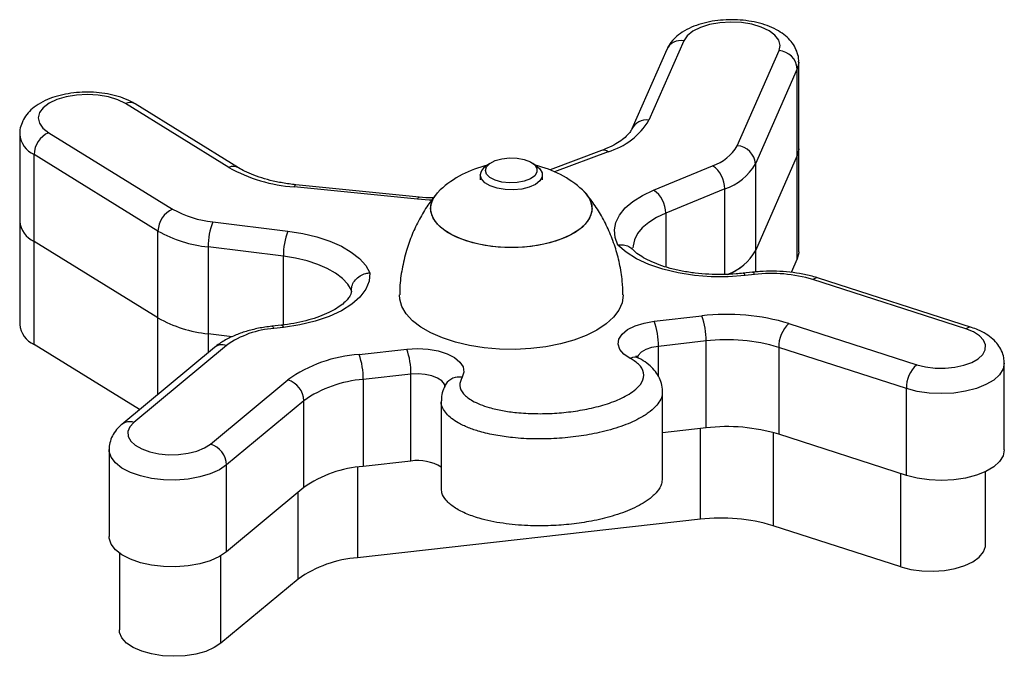
# Model space of a CAD drawing. Units: millimetres. Extents: x 941.9 to 953, y 524.7 to 529.5.
# Drawn here: x 946 to 946.2, y 527.8 to 527.9 of the extents above; entities that cross this region are included whole.
import ezdxf

# ---------------------------------------------------------------- set-up
doc = ezdxf.new("R2010")
doc.units = ezdxf.units.MM

# ---------------------------------------------------------------- blocks, each defined once
blk = doc.blocks.new('asd')
at = {"linetype": 'Continuous'}
for p, q in [((946.1452096235925, 527.9368274828187), (946.1395887847909, 527.924029303765)), ((946.1424619865417, 527.9354095735547), (946.13684114774, 527.9226113945009)), ((946.1538260092369, 527.919917059844), (946.1605571357123, 527.9352431973462)), ((946.1637299994676, 527.9194126248283), (946.1637299994676, 527.9334107039698)), ((946.1634922254775, 527.9323155603765), (946.1567610990021, 527.9169894526856)), ((946.1634922254775, 527.918317481235), (946.1634922254775, 527.9323155603765)), ((946.0719449464873, 527.916423397956), (946.0552778721938, 527.9267154999691)), ((946.0735216002971, 527.9163520597967), (946.0568546452483, 527.9266441618098)), ((946.0382600991517, 527.9217420109914), (946.0382600991517, 527.9077439318498)), ((946.0429356849846, 527.9220177644277), (946.0628948677626, 527.9096927186483)), ((946.0605344183475, 527.9061696629345), (946.0405753548143, 527.9184947087139)), ((946.0405753548143, 527.9044966295723), (946.0405753548143, 527.9184947087139)), ((946.1319565258967, 527.9191336815954), (946.1236851152539, 527.9160236300013)), ((946.1330126764635, 527.9189494186776), (946.1244162046888, 527.915717141236)), ((946.1637299994676, 527.902789909574), (946.1637299994676, 527.9194126248283)), ((946.1139721550795, 527.9170572731254), (946.1132828012999, 527.9165554614937)), ((946.1216084682944, 527.9165554614937), (946.1209191145148, 527.9170572731254)), ((946.1634922254775, 527.918317481235), (946.1567610990021, 527.9029913735441)), ((946.1567610990021, 527.9169894526856), (946.1567610990021, 527.9029913735441)), ((946.1634922254775, 527.9016947659809), (946.1634922254775, 527.918317481235)), ((946.1124441531192, 527.9152113945281), (946.1124441531192, 527.9144064031723)), ((946.1224471164751, 527.9144064031723), (946.1224471164751, 527.9152113945281)), ((946.1403630408178, 527.9127734360391), (946.1498689921423, 527.916698763847)), ((946.1026132599076, 527.9116370337696), (946.0827611588965, 527.9136267513214)), ((946.102314074882, 527.9112757520512), (946.0824618546261, 527.9132654397919)), ((946.1518148276338, 527.9129665826893), (946.142308995554, 527.9090412250703)), ((946.1518148276338, 527.899168864504), (946.1518148276338, 527.9129665826893)), ((946.142308995554, 527.9090412250703), (946.142308995554, 527.9003836403718)), ((946.0382600991517, 527.9077439318498), (946.0382600991517, 527.8911212165956)), ((946.0693698565595, 527.9076474032415), (946.0814692615, 527.9061513588686)), ((946.0605344183475, 527.892171583793), (946.0605344183475, 527.9061696629345)), ((946.0605344183475, 527.892171583793), (946.0405753548143, 527.9044966295723)), ((946.0405753548143, 527.8878739143181), (946.0405753548143, 527.9044966295723)), ((946.080727678529, 527.9021169817559), (946.0686282735885, 527.9036130261287)), ((946.0686282735885, 527.9036130261287), (946.0686282735885, 527.8896149469872)), ((946.1567610990021, 527.9029913735441), (946.1567610990021, 527.8995707490527)), ((946.080727678529, 527.8910423958296), (946.080727678529, 527.9021169817559)), ((946.1634922254775, 527.9016947659809), (946.1625253892129, 527.8994934486569)), ((946.1562981909633, 527.8995289537751), (946.1547680425978, 527.899356913442)), ((946.1566335071418, 527.899171487888), (946.1551033587764, 527.898999447555)), ((946.1906484238879, 527.8903982656135), (946.1659929066941, 527.8983481328439)), ((946.191569231687, 527.8906297196329), (946.1669137144931, 527.8985795868633)), ((946.0916762525876, 527.8965167722924), (946.0916744639167, 527.8966293989392)), ((946.0605344183475, 527.8798492508313), (946.0605344183475, 527.892171583793)), ((946.1404484200439, 527.8916266353804), (946.1481222953486, 527.8924894902411)), ((946.0804045253128, 527.8909954134062), (946.0788743769473, 527.8908233730732)), ((946.0807398414913, 527.8906379475192), (946.0792095738811, 527.8904659071861)), ((946.1621614542993, 527.8912544725805), (946.1827264003017, 527.8846235414888)), ((946.0724954994021, 527.889136775623), (946.0686282735885, 527.8896149469872)), ((946.0686282735885, 527.8896149469872), (946.0686282735885, 527.8865756671398)), ((946.1488003208789, 527.8884476305216), (946.1411264455743, 527.8875847458497)), ((946.1488003208789, 527.87444955138), (946.1488003208789, 527.8884476305216)), ((946.0575657015687, 527.8773820773836), (946.0405753548143, 527.8878739143181)), ((946.0696352953269, 527.8874125862719), (946.0547147985824, 527.8750127740474)), ((946.0715533467965, 527.8877293002728), (946.056632850052, 527.8753294880482)), ((946.0929186634214, 527.8862823549171), (946.1005926579709, 527.887145239589)), ((946.1411264455743, 527.8828001703342), (946.1411264455743, 527.8875847458497)), ((946.1810644865105, 527.880787498172), (946.1604995405081, 527.8874184292637)), ((946.1604995405081, 527.8874184292637), (946.1604995405081, 527.873420350122)), ((946.1968408026767, 527.8708881882969), (946.1968408026767, 527.8848862674386)), ((946.0689892273839, 527.8718348722023), (946.0814342035496, 527.882177444547)), ((946.1012705642565, 527.8831033500583), (946.0935966889518, 527.8822404951976)), ((946.0935966889518, 527.8822404951976), (946.0935966889518, 527.8682424160561)), ((946.1012705642565, 527.8691052709167), (946.1012705642565, 527.8831033500583)), ((946.1417899232476, 527.8663256464673), (946.1417899232476, 527.8803237256088)), ((946.1810644865105, 527.8667894190304), (946.1810644865105, 527.880787498172)), ((946.0840263454736, 527.8788197216503), (946.0715812500631, 527.8684771493056)), ((946.0840263454736, 527.8648216425088), (946.0840263454736, 527.8788197216503)), ((946.10614409634, 527.8787902085799), (946.10614409634, 527.8647921294382)), ((946.1488003208789, 527.87444955138), (946.1417899232476, 527.8736612840975)), ((946.1478963265866, 527.8597164775388), (946.1478963265866, 527.8743478952483)), ((946.1595955462158, 527.8736899624548), (946.1595955462158, 527.8586872762808)), ((946.1810644865105, 527.8667894190304), (946.1604995405081, 527.873420350122)), ((946.052657469269, 527.870957529107), (946.052657469269, 527.8569594499654)), ((946.0715812500631, 527.854479070164), (946.0715812500631, 527.8684771493056)), ((946.0926926946596, 527.8681262716898), (946.0926926946596, 527.8535093422147)), ((946.1012705642565, 527.8691052709167), (946.0935966889518, 527.8682424160561)), ((946.1801604922182, 527.8520563750003), (946.1801604922182, 527.867080912771)), ((946.1938044741363, 527.8556011332548), (946.1938044741363, 527.867377384979)), ((946.0840263454736, 527.8648216425088), (946.0715812500631, 527.854479070164)), ((946.0831223511813, 527.8500885984786), (946.0831223511813, 527.8640703709034)), ((946.1478963265866, 527.8597164775388), (946.0926926946596, 527.8535093422147)), ((946.1801604922182, 527.8520563750003), (946.1595955462158, 527.8586872762808)), ((946.0543113936634, 527.8542666953012), (946.0543113936634, 527.8418911493791)), ((946.0706772557709, 527.8397459963227), (946.0706772557709, 527.8538470432879)), ((946.0831223511813, 527.8500885984786), (946.0706772557709, 527.8397459963227))]:
    blk.add_line(p, q, dxfattribs=at)
at = {"linetype": 'Continuous', "flags": 128}
for points in [[(946.1605571357123, 527.9352431973462), (946.1607282518987, 527.9360909081263), (946.1605060989682, 527.9369358166553), (946.1599016474357, 527.9377355910541), (946.1589453047073, 527.9384501054717), (946.1576850071641, 527.9390435268666), (946.1561838352679, 527.9394861036792), (946.1545172709323, 527.9397556563896), (946.1527687854676, 527.9398386507211), (946.15102602375, 527.9397309131083), (946.1493762729211, 527.9394378989974), (946.1479025273126, 527.938974245679), (946.1466784801671, 527.9383632058752), (946.1457655425202, 527.9376354851039), (946.1452096235925, 527.9368274828187)], [(946.1637299994676, 527.933409422089), (946.1637266606151, 527.9332792962782), (946.1634922254775, 527.9323155603765)], [(946.0552778721938, 527.9267154999691), (946.054045120183, 527.9273223662074), (946.0525645776249, 527.9277810112471), (946.0509107724753, 527.9280684208558), (946.0491664605762, 527.9281702260433), (946.0474191675588, 527.9280812992864), (946.0457565382992, 527.9278061122626), (946.0442618056184, 527.9273584675491), (946.0430100936957, 527.926760783155), (946.0420641252587, 527.9260430491298), (946.041471240465, 527.9252412475705), (946.0412612504969, 527.924395593762), (946.0414446488904, 527.9235484792056), (946.0420122538015, 527.9227424146471), (946.0429356849846, 527.9220177644277)], [(946.1637299994676, 527.9194126248283), (946.1637266606151, 527.9192812171366), (946.1634922254775, 527.918317481235)], [(946.1637299994676, 527.9194126248283), (946.1637266606151, 527.9192812171366), (946.1634922254775, 527.918317481235)], [(946.1132724270084, 527.915935776447), (946.1134578525624, 527.916532149149), (946.1139975542069, 527.917075517569), (946.1148437148055, 527.9175176174026), (946.1159209716893, 527.9178191575116), (946.1171338098302, 527.9179533674543), (946.1183743127484, 527.9179082929467), (946.1195322983139, 527.9176879584983), (946.1205048583255, 527.9173119202446), (946.1212055403544, 527.9168136263324), (946.1215722178968, 527.916237316556), (946.1215722178968, 527.915634236338), (946.1212055403544, 527.9150579265616), (946.1205048583255, 527.9145596326493), (946.1195322983139, 527.9141836242069), (946.1183743127484, 527.9139632897585), (946.1171338098302, 527.9139182152509), (946.1159209716893, 527.9140524251936), (946.1148437148055, 527.9143539653027), (946.1139975542069, 527.9147960651362), (946.1134578525624, 527.9153394335561), (946.1132724270084, 527.915935776447)], [(946.1216084682944, 527.9165554614937), (946.1220330987752, 527.9161774258907), (946.122400491786, 527.9155415533722), (946.122400491786, 527.9148812058729), (946.1220330987752, 527.9142453631655), (946.1213253813073, 527.9136811269179), (946.1203299263077, 527.9132304116526), (946.1191205462638, 527.9129266058937), (946.1177869132122, 527.9127922767063), (946.1164280002779, 527.9128373214028), (946.1151445692573, 527.9130584607532), (946.1140318966889, 527.913439268796), (946.1131722614359, 527.9139515143415), (946.1126295786731, 527.9145571881324), (946.1124441531192, 527.9152113945281), (946.1124441531192, 527.9152113945281)], [(946.0824618546261, 527.9132654397919), (946.0825803838869, 527.9134929587352), (946.0826943818481, 527.9136108917725), (946.0827611588965, 527.9136267513214)], [(946.1304495110088, 527.9098116354546), (946.1302721940964, 527.9087739678208), (946.1297448939038, 527.9077645909991), (946.1288821582879, 527.9068110505218), (946.1277074784603, 527.9059393715512), (946.1262529312531, 527.9051733135994), (946.1245581059167, 527.9045338041167), (946.1226692694057, 527.904038223022), (946.1206379354433, 527.9037001344034), (946.1185194335839, 527.9035287499164), (946.1163718360104, 527.9035287499164), (946.114253334151, 527.9037001344034), (946.1122220001887, 527.904038223022), (946.1103331636778, 527.9045338041167), (946.1086383383412, 527.9051733135994), (946.107183791134, 527.9059393715512), (946.1060091113065, 527.9068110505218), (946.1051463756905, 527.9077645909991), (946.1046190754979, 527.9087739678208), (946.1044417585855, 527.9098116354546), (946.1046190754979, 527.9108493030883), (946.1051463756905, 527.9118586500988), (946.1059855008501, 527.9127909948255)], [(946.1174456347971, 527.9035072262427), (946.1153053111523, 527.9035932016925), (946.11322329818, 527.9038488027696), (946.1112564756161, 527.9042670834685), (946.1094585035888, 527.9048365664842), (946.1078783916819, 527.9055417798128), (946.1065591872424, 527.9063634356195), (946.1055370214235, 527.9072791755176), (946.104839678247, 527.9082639879251), (946.1044862368695, 527.9092910129667), (946.1044862368695, 527.9103322281312), (946.104839678247, 527.9113592531728), (946.1055370214235, 527.9123440655803), (946.1059855008501, 527.9127909948255)], [(946.1289057687442, 527.9127909948255), (946.1293542481708, 527.9123440655803), (946.1300515913474, 527.9113592531728), (946.1304050327248, 527.9103322281312), (946.1304050327248, 527.9092910129667), (946.1300515913474, 527.9082639879251), (946.1293542481708, 527.9072791755176), (946.1283320823519, 527.9063634356195), (946.1270128779124, 527.9055417798128), (946.1254327660055, 527.9048365664842), (946.1236347939782, 527.9042670834685), (946.1216679714144, 527.9038488027696), (946.119585958442, 527.9035932016925), (946.1174456347971, 527.9035072262427)], [(946.1346209301266, 527.9039153115173), (946.1341540870117, 527.9051169704649), (946.1340380618901, 527.90633848366), (946.1342753589013, 527.9075558531006), (946.1348610890112, 527.9087452298411), (946.1357840432155, 527.9098832121033), (946.1370258578256, 527.910947530934), (946.138562206917, 527.9119172886944), (946.1403630408178, 527.9127734360391)], [(946.102314074882, 527.9112757520512), (946.1024326041428, 527.9115032709946), (946.1025464828592, 527.9116211742206), (946.1026132599076, 527.9116370337696)], [(946.1046597379506, 527.911117752785), (946.1042347497356, 527.911135102893), (946.102314074882, 527.9112757520512)], [(946.142308995554, 527.9090412250703), (946.1408291684643, 527.9083391717269), (946.1395627894399, 527.9075450614527), (946.1385339459162, 527.9066739787056), (946.1377621940286, 527.9057425283145), (946.1372623201237, 527.9047684479326), (946.1370438637797, 527.9037702801154), (946.1370338472225, 527.9034816184371)], [(946.0814692615, 527.9061513588686), (946.0838635764181, 527.9057669436728), (946.0861236217712, 527.9052240522318), (946.0882050385198, 527.9045334165712), (946.090066925722, 527.9037085411568), (946.0916727944905, 527.9027656134605), (946.0929910449721, 527.9017231462263), (946.09399603955, 527.9006015899256), (946.0946678643545, 527.8994229750219)], [(946.1551033587764, 527.898999447555), (946.1523863676209, 527.8987983413191), (946.149637895857, 527.8988000703677), (946.1469219779042, 527.8990045750783), (946.1443019327136, 527.899407115473), (946.1418388135867, 527.8999982712181), (946.1395899772382, 527.9007642993587), (946.1376077721043, 527.9016873728076), (946.1359384651398, 527.902745908269), (946.1346209301266, 527.9039153115173)], [(946.1637299994676, 527.902789909574), (946.1637266606151, 527.9026585018825), (946.1634922254775, 527.9016947659809)], [(946.0916744639167, 527.8966293989392), (946.0910917149249, 527.8975925982395), (946.0902410230267, 527.8985077121029), (946.0891384862603, 527.8993573606098), (946.0878052109427, 527.9001253264771), (946.0862665962015, 527.9007970022257), (946.08455197624, 527.9013595988582), (946.0826937856244, 527.9018024141601), (946.080727678529, 527.9021169817559)], [(946.0946678643545, 527.8994229750219), (946.0945465924649, 527.8980917864873), (946.094008798736, 527.8967850729332), (946.0930670038646, 527.8955332417657), (946.0917432681255, 527.8943655079437), (946.0900683566588, 527.8933090294539), (946.088081262491, 527.8923884899555), (946.0858282525769, 527.8916252640661), (946.083362033087, 527.8910372086839), (946.0807398414913, 527.8906379475192)], [(946.1551033587764, 527.898999447555), (946.154970997127, 527.8992255057503), (946.1548438822456, 527.8993420078508), (946.1547679233531, 527.8993568836308)], [(946.1562984294527, 527.8995289835863), (946.156374030611, 527.899514048184), (946.1565012647371, 527.8993975460835), (946.1566335071418, 527.899171487888)], [(946.1354499194841, 527.8959094588865), (946.1354509926867, 527.895813556313), (946.1352757029348, 527.8945986910117), (946.1347535302655, 527.8934074659778), (946.1338943719915, 527.8922630743115), (946.1327150416193, 527.8911877849657), (946.1312385533821, 527.8902025552017), (946.1294935260146, 527.8893265237983), (946.1275140635095, 527.8885767427522), (946.1253386819142, 527.8879678195424), (946.1230095938629, 527.8875116190195), (946.1205722315975, 527.8872169951048), (946.1180740545202, 527.8870897013563), (946.1155635952358, 527.8871322121023), (946.1130897440833, 527.8873436628185), (946.1107006759332, 527.8877199991839), (946.10844289623, 527.8882538578366), (946.1063604062788, 527.8889348644852), (946.1044936300427, 527.8897497531535), (946.1028789371643, 527.8906826642926), (946.1015478082519, 527.8917154428925), (946.1005261194119, 527.8928279962162), (946.099833784514, 527.8939986515342), (946.0994841589679, 527.8952046331033), (946.0994413501102, 527.8959086241734)], [(946.1365819096987, 527.8856424578889), (946.1355769151209, 527.8863244781177), (946.1349207113759, 527.8870999265919), (946.1346481179248, 527.8879276340687), (946.1347734441352, 527.8887635992429), (946.1352902507917, 527.8895634630753), (946.1361711116066, 527.89028471482), (946.1373690441563, 527.8908890769189), (946.1388204910005, 527.8913444427287), (946.1404484200439, 527.8916266353804)], [(946.078874496192, 527.8908234028844), (946.0789502165951, 527.890808467482), (946.0790773314765, 527.8906919653815), (946.0792095738811, 527.8904659071861)], [(946.0804045253128, 527.8909954134062), (946.0804803649605, 527.8909805376263), (946.0806074798419, 527.8908640057147), (946.0807398414913, 527.8906379475192)], [(946.1827264003017, 527.8846235414888), (946.1841508978371, 527.8842686393634), (946.1857027487432, 527.8840762976153), (946.1873038477225, 527.8840561750671), (946.188874062317, 527.8842092852996), (946.1903346910053, 527.8845279668384), (946.1916122790343, 527.88499624089), (946.1926430304737, 527.8855905864317), (946.1933750738664, 527.8862812220922), (946.1937719203253, 527.8870335370889), (946.1938132982464, 527.887809790465), (946.1934975382034, 527.8885710488163), (946.192840142011, 527.8892791538296), (946.1918743789491, 527.8898985705756), (946.1906484238879, 527.8903982656135)], [(946.1005926579709, 527.887145239589), (946.1023106167848, 527.8872392640579), (946.1040273831514, 527.8871401120656), (946.105651734853, 527.8868530900024), (946.1070974579501, 527.8863934313824), (946.1082876395925, 527.8857855217528), (946.1091593185632, 527.885061646624), (946.1096659894176, 527.8842602922324), (946.1097808220919, 527.8834239395128), (946.1094977351047, 527.8825970965604)], [(946.1411264455743, 527.8875847458497), (946.1400340446098, 527.8873867399768), (946.139083187139, 527.8870592641392), (946.1383377883366, 527.8866243786117), (946.1378479309889, 527.8861112387307), (946.137706983719, 527.8858280026876)], [(946.1968408026767, 527.8848855519701), (946.1966500111099, 527.8839363043031), (946.1960763247175, 527.8830122768964), (946.1951418037746, 527.882160273306), (946.1938823409446, 527.8814130262103), (946.192346468832, 527.8807992437778), (946.1905930943335, 527.8803425364649), (946.1886895907209, 527.8800604332467), (946.1867091742579, 527.8799637853937), (946.1847279230818, 527.8800563193035), (946.1828219153299, 527.8803344576345), (946.1810644865105, 527.880787498172)], [(946.1067889718356, 527.8809830595279), (946.1066603067728, 527.8814955733741), (946.1062388958998, 527.8820228139444), (946.1055522847488, 527.8824799088027), (946.1046465017856, 527.8828361226201), (946.103582361822, 527.8830675468283), (946.1024312924508, 527.8831586498014), (946.1012705642565, 527.8831033500583)], [(946.056632850052, 527.8753294880482), (946.0559857089065, 527.8746191770074), (946.0556809193786, 527.8738568752646), (946.0557336255489, 527.8730807709444), (946.0561412040333, 527.8723298272621), (946.0568831447387, 527.8716416957409), (946.0579224817985, 527.8710508381076), (946.0592068667771, 527.8705869462998), (946.060672026765, 527.8702732134171), (946.0622443877646, 527.8701254393865), (946.0638452482546, 527.8701509875697), (946.0653941180425, 527.870348576086), (946.0668136072992, 527.8707083076229), (946.0680322884318, 527.8712121762263), (946.0689892273839, 527.8718348722023)], [(946.0715812500631, 527.8684771493056), (946.0704145596324, 527.8676952914271), (946.068955719615, 527.8670388193816), (946.0672607750338, 527.8665329236179), (946.0653948335108, 527.866197070838), (946.0634294418837, 527.8660441692839), (946.0614404398002, 527.8660800917586), (946.0595040246423, 527.8663034371365), (946.0576947243658, 527.8667056496082), (946.0560820586477, 527.8672712273589), (946.0547280347473, 527.8679784976591), (946.0536845241219, 527.8688002428994), (946.0529918314897, 527.8697048930377), (946.052676429181, 527.8706576882354), (946.052657469269, 527.8709602717357)], [(946.1968408026767, 527.8708881882969), (946.1966500111099, 527.8699382251616), (946.1960763247175, 527.8690141977548), (946.1951418037746, 527.8681621941645), (946.1938823409446, 527.8674149470688), (946.192346468832, 527.8668011646363), (946.1905930943335, 527.8663444573233), (946.1886895907209, 527.8660623541051), (946.1867091742579, 527.8659657062522), (946.1847279230818, 527.866058240162), (946.1828219153299, 527.866336378493), (946.1810644865105, 527.8667894190304)], [(946.0715812500631, 527.854479070164), (946.0704145596324, 527.8536972122856), (946.068955719615, 527.8530407402401), (946.0672607750338, 527.8525348444763), (946.0653948335108, 527.8521989916965), (946.0634294418837, 527.8520460901424), (946.0614404398002, 527.8520820126171), (946.0595040246423, 527.852305357995), (946.0576947243658, 527.8527075704666), (946.0560820586477, 527.8532731780285), (946.0547280347473, 527.8539804185176), (946.0536845241219, 527.8548021637579), (946.0529918314897, 527.8557068138961), (946.052676429181, 527.8566596090939), (946.052657469269, 527.8569594499654)], [(946.1801604922182, 527.8520563750003), (946.1817857978776, 527.851643907482), (946.1835522892964, 527.8514041361426), (946.1853830536242, 527.8513475545186), (946.1871980776477, 527.8514766071268), (946.1889183021116, 527.8517856894649), (946.1904683643468, 527.8522612672563), (946.1917808910814, 527.8528826217291), (946.1927985256006, 527.8536226247076), (946.1934766703757, 527.8544489608698), (946.1937859912033, 527.8553255884967), (946.1938044741363, 527.8556011332548)], [(946.0706772557709, 527.8397459963227), (946.0695924864691, 527.8390287988988), (946.0682239147117, 527.8384365401398), (946.0666314013529, 527.83799503653), (946.0648845853144, 527.837723605715), (946.063059425489, 527.8376340231122), (946.0612356966001, 527.8377302536087), (946.0594930541272, 527.8380080938277), (946.0579074569627, 527.8384553808071), (946.0565481862942, 527.8390526478446), (946.0554745067523, 527.8397737803446), (946.0547334007601, 527.8405872976986), (946.0543570643947, 527.8414577544107), (946.0543113936634, 527.8418911493791)]]:
    blk.add_lwpolyline(points, dxfattribs=at)
at = {"linetype": 'Continuous'}
for centre, radius, start, end in [((946.144776860531, 527.9342949426264), 0.002569249636214542, 80.30290074438388, 154.2888010555944), ((946.1603399929293, 527.932090402538), 0.003160263610881286, 4.08558731712365, 86.06008329714486), ((946.0559952476176, 527.9251102866851), 0.001758219891170997, 60.73901695991577, 114.0800345457403), ((946.1299666239767, 527.9296891080215), 0.01116330430281615, 285.8347021616049, 329.535739512099), ((946.1391559896039, 527.9214968095666), 0.002569209710910072, 80.30202177932179, 154.2828697571362), ((946.0422634176623, 527.9221463230577), 0.004022914800848688, 185.6575785905917, 245.1899136373699), ((946.0445415102604, 527.9183897156761), 0.003967544903369477, 113.8748534169816, 178.4836062532457), ((946.1323079050815, 527.9180287707509), 0.00115943749548008, 52.56533986920395, 107.6414898390532), ((946.1476780078797, 527.9234344615289), 0.007083080918748624, 288.018643827307, 330.2252130849622), ((946.1536088984009, 527.9167642947717), 0.003160231750424246, 4.085629946988644, 86.0606240925987), ((946.1174456311068, 527.900115041499), 0.01708841202978371, 103.152778720986, 132.1162378280757), ((946.1174456311068, 527.900115041499), 0.01708841202978466, 47.8837621719243, 76.84722127901397), ((946.1490764237477, 527.9213858034187), 0.008853368485167885, 288.0174383115833, 330.2264186005967), ((946.0726624167338, 527.9148177267842), 0.001758676623636511, 60.88438365447674, 114.0767684109605), ((946.084300509226, 527.9384798301264), 0.02528133957450521, 240.7433417931718, 265.8293254522804), ((946.1143102816392, 527.9149806754443), 0.001880336924194617, 123.1227241123267, 172.9519934767829), ((946.1472419644485, 527.912955781095), 0.004572875942517085, 0.1353385375163329, 54.93674616733608), ((946.1263564044233, 527.9095804312515), 0.004099631313192707, 3.232987611433416, 51.54848923316992), ((946.1377353551579, 527.9090299642077), 0.00457365425884197, 0.1410689380727816, 54.93351923752645), ((946.0645010508069, 527.9060642959472), 0.003968031661959128, 113.8773918907318, 178.4783908283099), ((946.0709664765154, 527.9239737330254), 0.0164042140773339, 240.5249287462568, 264.4145671163877), ((946.042265861475, 527.9081509384531), 0.004026386241553435, 185.8016437192396, 245.1744370363145), ((946.0790287368577, 527.903786600766), 0.01040191157276194, 158.2126528315341, 180.9561276951202), ((946.070624797518, 527.9240238321381), 0.0205082205408544, 240.5268052886603, 264.4132714170065), ((946.0911281417981, 527.902290556393), 0.01040191157276478, 158.2126528315341, 180.9561276951202), ((946.1492745760759, 527.9072266785059), 0.008601501824959843, 290.3112377989112, 330.5021214028389), ((946.1493047907336, 527.9072021088338), 0.00856310835357072, 290.6692988937014, 330.5456622115129), ((946.159341239264, 527.8763436810071), 0.02298783548397559, 73.18059719199319, 96.76456170154033), ((946.1666791306684, 527.8975654659239), 0.001040899058833567, 76.97556673480403, 131.2435235963198), ((946.070624797518, 527.9100257529965), 0.02050822054085547, 240.5268052886603, 264.4132714170065), ((946.1298039494274, 527.8877632151865), 0.01132390260914106, 359.0969576929941, 19.94841149676994), ((946.1521839565222, 527.8582476159255), 0.03448192349813518, 73.1806885638448, 96.76463354172903), ((946.1374779160193, 527.8886260866769), 0.01132381112544698, 359.0970171000744, 19.94848998827224), ((946.042265861475, 527.891528223199), 0.004026386241553435, 185.8016437192396, 245.1744370363145), ((946.0802146545848, 527.8755757374685), 0.01492405244699285, 93.86158537562011, 125.4757950241987), ((946.1656516726175, 527.8874643603097), 0.005152336842080993, 132.6411855355797, 180.5107759885931), ((946.1913346406898, 527.8896156078462), 0.001040887448201134, 76.96153894241013, 131.243558877135), ((946.1521848478901, 527.8599117416377), 0.02873590049896671, 73.1810382397233, 96.76402272595732), ((946.070890688279, 527.8857761139463), 0.002062535608569172, 71.25944086448963, 127.4930262986617), ((946.0899498943835, 527.8832824397352), 0.01132208635748415, 359.0936731749022, 19.94840782222255), ((946.0944261840223, 527.8639470039772), 0.02238616805027579, 93.86131224319352, 125.4756910513833), ((946.0822744952217, 527.8824189867701), 0.01132360058041223, 359.0968210811259, 19.94868600717467), ((946.1373094725582, 527.8842415776895), 0.001578547765307935, 63.00145154031125, 117.445615068272), ((946.1862169294673, 527.8808332945476), 0.0051526464782955, 132.6427137809933, 180.5092477432224), ((946.0803475593075, 527.8786591412617), 0.003682289195164432, 2.499395545355897, 72.83645468563769), ((946.094852945777, 527.8636279236813), 0.01865491891330349, 93.86132624639326, 125.4759861446047), ((946.1090217056853, 527.8801310278473), 0.002511592902071962, 79.0744755162882, 147.5254480342426), ((946.0559701623632, 527.8733760776845), 0.002062757140771744, 71.26067287572889, 127.4622438551132), ((946.1521849048645, 527.8459143101403), 0.02873526407338903, 73.18077333233326, 96.76428763336673), ((946.0679022746054, 527.8683164613844), 0.003682482997406506, 2.500938616848824, 72.83236168324541), ((946.1023765813051, 527.862122059725), 0.00707025545924707, 57.800539792318, 98.99988035849213), ((946.0948528524522, 527.8496301056357), 0.01865465212549256, 93.86109426329536, 125.4762181277112), ((946.1512810048731, 527.8311823082436), 0.02873421069849471, 73.18033484655163, 96.76472611914474), ((946.0939490858098, 527.8348962624982), 0.01865543500584269, 93.86163274930288, 125.4753631311197)]:
    blk.add_arc(centre, radius, start, end, dxfattribs=at)
for points, knots in [([(946.1637026924245, 527.9334098990679), (946.1637113204313, 527.9334946173989), (946.1637615704716, 527.9339880221567), (946.1635373380548, 527.9348816029627), (946.1630598115457, 527.9359926879183), (946.162318130591, 527.9369836977903), (946.1613503133644, 527.9378671569564), (946.160130938844, 527.9386447559338), (946.1586685023319, 527.9392935131002), (946.1570118820699, 527.9397841630604), (946.155237382599, 527.9400994537614), (946.1534082881824, 527.940237339971), (946.1515703885865, 527.9401996433949), (946.149765611474, 527.939986900422), (946.1480320275436, 527.9395967482809), (946.1464041715465, 527.9390196202016), (946.1449850459584, 527.9382724566359), (946.1438359232898, 527.9373782468488), (946.1429876446825, 527.9364338018314), (946.1426254130239, 527.935728004891), (946.1424619865417, 527.9354095735547)], [0, 0, 0, 0, 0.01050914968262531, 0.06120593255335612, 0.1107317116634163, 0.1613269546637727, 0.2151800979227251, 0.2737065835719154, 0.3362539008807743, 0.3998605193377949, 0.4627131718438421, 0.5248601894602644, 0.5867546566250196, 0.6488885347644571, 0.711704543779855, 0.7758787497711309, 0.8421415889703107, 0.9011441296077876, 0.9553996268396554, 1, 1, 1, 1]), ([(946.0568546452483, 527.9266441618098), (946.0565991781859, 527.9267920163753), (946.0558825156279, 527.9272067932553), (946.0545563842927, 527.9277404680537), (946.0528636769582, 527.9281982407846), (946.0510725845871, 527.9284749874419), (946.04923813464, 527.9285752889286), (946.0474039198065, 527.9285001951089), (946.0456114363488, 527.9282499223979), (946.043897759008, 527.927820903302), (946.0422962837249, 527.927201824026), (946.0409222237522, 527.9264132380856), (946.0398261895103, 527.9254853306363), (946.0390192362858, 527.9244725740149), (946.0385021212883, 527.9233688538417), (946.0382513123155, 527.9224399421861), (946.038287478337, 527.9219025173473), (946.0382971842624, 527.9217582878969)], [0, 0, 0, 0, 0.04241151590483663, 0.1189771596911449, 0.195148878672959, 0.270342894225656, 0.3447954219407396, 0.4190691166997663, 0.4937301325837366, 0.5693693867873364, 0.6468312468130794, 0.7269487073782903, 0.7964074881384967, 0.860279552700221, 0.9203656632191092, 0.9786284224299282, 1, 1, 1, 1]), ([(946.13684114774, 527.9226113945009), (946.1367994305069, 527.9225247416887), (946.1366823755194, 527.9222816013099), (946.1363121718256, 527.9217710042417), (946.1356026565296, 527.9210868040299), (946.1345856411726, 527.9203699250372), (946.1333712808108, 527.919703379802), (946.1324098870297, 527.9193162425618), (946.1319565258967, 527.9191336815954)], [0, 0, 0, 0, 0.09821487453944565, 0.2755825366483556, 0.4641086223503751, 0.6490553637716454, 0.8345062543559342, 1, 1, 1, 1]), ([(946.0827611588965, 527.9136267513214), (946.0823890888366, 527.9136680023332), (946.081305153636, 527.9137881770762), (946.079578101887, 527.9140896121381), (946.0776637700106, 527.9145634183699), (946.0759466600787, 527.9151431332675), (946.074554925882, 527.9157513837711), (946.0738339111447, 527.9161705123335), (946.0735216002971, 527.9163520597967)], [0, 0, 0, 0, 0.1001715508857597, 0.291825335698443, 0.4823851745734078, 0.6711439128961314, 0.8575544742599157, 1, 1, 1, 1]), ([(946.1054130069051, 527.9121830255735), (946.1049341592364, 527.9115757984787), (946.1039089682856, 527.9102757530497), (946.1025907901676, 527.9080650093053), (946.1014279127494, 527.9056212952742), (946.1004761761457, 527.902941785744), (946.099813071512, 527.9000728556134), (946.0994739776672, 527.8976760168604), (946.099478412972, 527.8962877308501), (946.0994796276682, 527.8959075211596)], [0, 0, 0, 0, 0.1328403341850306, 0.2844050779072261, 0.437815135707523, 0.5925119927620756, 0.7654487636782453, 0.9357634865686466, 1, 1, 1, 1]), ([(946.13542535507, 527.8959084453063), (946.1354018785762, 527.8966349698902), (946.1353474194434, 527.898320310948), (946.134914508798, 527.9009151536873), (946.1341948299557, 527.9036360867337), (946.1332143180863, 527.9062064704069), (946.1320050499745, 527.9085918622083), (946.130773061244, 527.9105726198968), (946.1298718401478, 527.9116782166868), (946.1295132013948, 527.912118186252)], [0, 0, 0, 0, 0.1232901562898896, 0.2859999055806217, 0.4453697364145975, 0.6013135951513873, 0.7536185367405451, 0.901953093339074, 1, 1, 1, 1]), ([(946.1048909534805, 527.9114924495353), (946.1048415290047, 527.9114925174299), (946.104074174877, 527.9114935715453), (946.1033194106041, 527.9115676895902), (946.1026132599076, 527.9116370337696)], [0, 0, 0, 0, 0.06440895290786856, 1, 1, 1, 1]), ([(946.1346209301266, 527.9039153115173), (946.1346293559058, 527.9039167338857), (946.1348422734283, 527.9039526768101), (946.1353769882501, 527.9039882793278), (946.1361452461828, 527.9038042284474), (946.1367054003548, 527.9035210413313), (946.1368675517205, 527.903270904917), (946.1368789483192, 527.9032533244031)], [0, 0, 0, 0, 0.009675626455749726, 0.2445008791619129, 0.6093809195496035, 0.9725458436870192, 1, 1, 1, 1]), ([(946.1547680425978, 527.899356913442), (946.1543940396108, 527.8993188530887), (946.1533019421671, 527.8992077159695), (946.1514454279477, 527.8991296798446), (946.149231531422, 527.8991734425298), (946.1470546554092, 527.8993613133599), (946.1449665644429, 527.8996851037004), (946.1430153109587, 527.9001341518543), (946.1412468846761, 527.9006913492517), (946.1397006498828, 527.9013340454297), (946.1384180463167, 527.9020300953515), (946.1374189333753, 527.9027336468134), (946.1369877664281, 527.9031671449304), (946.1367804521728, 527.9033755800616)], [0, 0, 0, 0, 0.05085220353042583, 0.1484896201638711, 0.2463019470245064, 0.3440705074310458, 0.4414959600016072, 0.5383393104778734, 0.6343308585621388, 0.7291948513788951, 0.822695289564584, 0.9147481173629244, 1, 1, 1, 1]), ([(946.0916744639167, 527.8966293989392), (946.0917073725674, 527.8969253486198), (946.0917731901188, 527.8975172502294), (946.0922859146559, 527.8983292884155), (946.0930410359464, 527.8989696020103), (946.0938749399618, 527.899319647627), (946.0944345596934, 527.8994092265606), (946.0946589608352, 527.8994224503446), (946.0946678643545, 527.8994229750219)], [0, 0, 0, 0, 0.2134766126460249, 0.4269548472353875, 0.6409350992605244, 0.8559125017301616, 0.9942830691015002, 1, 1, 1, 1]), ([(946.1669137144931, 527.8985795868633), (946.1665754366211, 527.8986826955831), (946.1656007876445, 527.8989797732715), (946.1638851926058, 527.8993455556952), (946.1617711671396, 527.8996208251942), (946.1596145619443, 527.8997233577307), (946.1577783407741, 527.8996755649583), (946.1566855163002, 527.8995673189632), (946.1562981909633, 527.8995289537751)], [0, 0, 0, 0, 0.1055944891337766, 0.3042397072245265, 0.5011755991518244, 0.6970560684197812, 0.8926288135448973, 1, 1, 1, 1]), ([(946.0916731522246, 527.8965177262503), (946.0916738292357, 527.8964928504134), (946.0916779107367, 527.8963428812822), (946.091616984064, 527.8960641187007), (946.0913680129354, 527.8955461807082), (946.0908787209511, 527.8949248129179), (946.0901105111632, 527.8942339472378), (946.0890431374896, 527.893519697181), (946.087715776255, 527.8928391647099), (946.0861481166722, 527.892219620283), (946.0843658422458, 527.8916889453743), (946.0824413620151, 527.8912630712314), (946.0810750441918, 527.8910835253421), (946.0804045253128, 527.8909954134062)], [0, 0, 0, 0, 0.02159975010675547, 0.1302185640673431, 0.2262585073526012, 0.3175176649988108, 0.4145020514463597, 0.5104200918521564, 0.606794540887248, 0.7044234945953912, 0.8033934374013723, 0.9035155585794397, 1, 1, 1, 1]), ([(946.0788743769473, 527.8908233730732), (946.0785015731167, 527.8907765454661), (946.0774243748184, 527.8906412394031), (946.0757001846712, 527.8902885814766), (946.0737675841206, 527.8897129655621), (946.0719815284393, 527.8889595956723), (946.0706129851754, 527.8881783555677), (946.0698903667223, 527.8876123693045), (946.0696352953269, 527.8874125862719)], [0, 0, 0, 0, 0.1021062987270056, 0.2950311188044363, 0.4899517669120163, 0.6879439763209593, 0.8898498023227802, 0.9999999999999999, 0.9999999999999999, 0.9999999999999999, 0.9999999999999999]), ([(946.1968061024604, 527.884884866313), (946.196804658441, 527.8851725634316), (946.1968012166341, 527.8858582868294), (946.1964413750775, 527.8868873224384), (946.1958360030106, 527.8879085246929), (946.1949940847031, 527.8888120479581), (946.1939176001088, 527.8896069518169), (946.1927559320651, 527.8902131259381), (946.1919145429365, 527.8905084973834), (946.191569231687, 527.8906297196329)], [0, 0, 0, 0, 0.1040138804440697, 0.2479161134484572, 0.3910573007126971, 0.5404453909921054, 0.7020047368248684, 0.8777009196151803, 1, 1, 1, 1]), ([(946.1094977351047, 527.8825970965604), (946.1093152570882, 527.8821494414565), (946.1089496524589, 527.8812525401128), (946.1096046657283, 527.8799110161103), (946.1112231808993, 527.8786631000064), (946.1134936715864, 527.8777793223826), (946.1159890945717, 527.8772099083775), (946.1184909492223, 527.8768608655178), (946.121315447442, 527.8767004957767), (946.1244026566861, 527.8767690857151), (946.1274443337735, 527.8770695624236), (946.1304534101378, 527.8776091549408), (946.1333131215956, 527.8784085247755), (946.1355144703057, 527.879338561219), (946.1370182855685, 527.8802615922832), (946.1381727760197, 527.8812499111186), (946.1389474549992, 527.8825480513498), (946.1386638353464, 527.8840294879348), (946.137616717592, 527.8850499843942), (946.1368067980189, 527.885513699334), (946.1365819096987, 527.8856424578889)], [0, 0, 0, 0, 0.0565111356194918, 0.1132231332253017, 0.1671226442358077, 0.238422852949347, 0.2860201022329888, 0.333678848883679, 0.3955522330004748, 0.4574751880103117, 0.5202012935972744, 0.5829178675787011, 0.6511100941783637, 0.7191693532211324, 0.7584174170362505, 0.7976182343406113, 0.8606552315485929, 0.9240846599441066, 0.978920779448728, 1, 1, 1, 1]), ([(946.1379985370819, 527.8856632660942), (946.1379070093608, 527.8857149681809), (946.1376552037069, 527.8858572079047), (946.137489986779, 527.8860233273815), (946.1375094834057, 527.8859952328044), (946.1375149997049, 527.8859872838347)], [0, 0, 0, 0, 0.2905204291371828, 0.799262625241158, 1, 1, 1, 1]), ([(946.1417800259352, 527.8802976706355), (946.1417829301867, 527.8803229455522), (946.1418335668873, 527.8807636230938), (946.1416470955387, 527.8816216095817), (946.141204192539, 527.8827782989493), (946.140476306644, 527.8837980672993), (946.1395586498529, 527.8846810005886), (946.1386670809356, 527.8853013645025), (946.1381443007991, 527.885578940474), (946.1380231014962, 527.885643292602)], [0, 0, 0, 0, 0.01106675287590571, 0.1929529392047895, 0.3718522889406379, 0.5497181069439818, 0.7316856550698004, 0.9377950513060861, 1, 1, 1, 1]), ([(946.1417356668959, 527.8803056898436), (946.1417457747016, 527.8801336598791), (946.1417751778049, 527.8796332332779), (946.14140482079, 527.8788069451927), (946.1406787762425, 527.8778166552598), (946.1395424568983, 527.8768390415106), (946.1377439372018, 527.8757292638521), (946.135127745702, 527.8746113037533), (946.1318012994814, 527.8736753517534), (946.1282887641153, 527.8730422508299), (946.1247929536834, 527.8726958171651), (946.1212027430203, 527.8726148932034), (946.117896536016, 527.8728035668228), (946.1149056548161, 527.8732209869213), (946.1125039564332, 527.873771839422), (946.1104669971696, 527.8744588760989), (946.1085218765248, 527.8753777918544), (946.1070926782724, 527.8764663620559), (946.1063846353496, 527.8776212458433), (946.1060699474393, 527.8783229586281), (946.1061871289055, 527.8787112859778), (946.1062089654727, 527.8787836501197)], [0, 0, 0, 0, 0.02110407190341489, 0.061390694378225, 0.1028152608784726, 0.1500528744595286, 0.1985010368970231, 0.2757057492217324, 0.3561904695641464, 0.4262743341752127, 0.4980960437586028, 0.5678757034461536, 0.63954751598826, 0.6953646186513694, 0.7526290436396557, 0.7970017876187235, 0.8425491603415636, 0.9139573250823054, 0.9518838376837929, 0.9910336349013088, 1, 1, 1, 1]), ([(946.1069048777124, 527.8814783723219), (946.1068426692018, 527.8813702929315), (946.106699867638, 527.8811221933419), (946.1064148618855, 527.8804733195572), (946.1061700286672, 527.8796894889584), (946.1061745656863, 527.879030707146), (946.1061762924169, 527.8787799833443)], [0, 0, 0, 0, 0.141430851324056, 0.3246589015772025, 0.742973949239294, 1, 1, 1, 1]), ([(946.0547147985824, 527.8750127740474), (946.0544912070844, 527.8748121897911), (946.0539601330889, 527.8743357625415), (946.0532990767688, 527.873444369479), (946.052835439415, 527.8723519894467), (946.0526280786065, 527.8714968214199), (946.0526742730146, 527.8710369664333), (946.0526819144385, 527.8709608977706)], [0, 0, 0, 0, 0.1925805014083921, 0.4574167500280422, 0.7075741678741978, 0.9516272680961627, 1, 1, 1, 1]), ([(946.1417273197649, 527.8663271668376), (946.1417210378111, 527.8660197595243), (946.1417057544121, 527.865271866624), (946.140961327126, 527.8641161230619), (946.1394738423304, 527.8627256446433), (946.1370526016003, 527.8613646079858), (946.1338364511821, 527.8602041573561), (946.1304877251767, 527.8594077458271), (946.1271492276431, 527.8589068804732), (946.1236966728329, 527.85864414731), (946.1199672165967, 527.8586447453458), (946.1160238822924, 527.858999885837), (946.1126205973927, 527.8597070445243), (946.1100058590266, 527.8606336072166), (946.108168671079, 527.8616161186432), (946.1068876664872, 527.8627458048567), (946.106205843012, 527.8638298847383), (946.1062067987029, 527.8645202095338), (946.1062071768017, 527.8647933218856)], [0, 0, 0, 0, 0.03761597981494851, 0.09151611894622995, 0.1465554251762602, 0.2293743912141601, 0.3095215526351088, 0.3838146993851544, 0.450344961947902, 0.5168752856422855, 0.5911682160070824, 0.6713156132565729, 0.7541345129706564, 0.8091728037960388, 0.8630737356445838, 0.9155071048823255, 0.9665721795799197, 1, 1, 1, 1])]:
    blk.add_open_spline(points, degree=3, knots=knots, dxfattribs=at)

msp = doc.modelspace()

# ---------------------------------------------------------------- block references
msp.add_blockref('asd', (0, 0))

doc.saveas('drawing.dxf')
